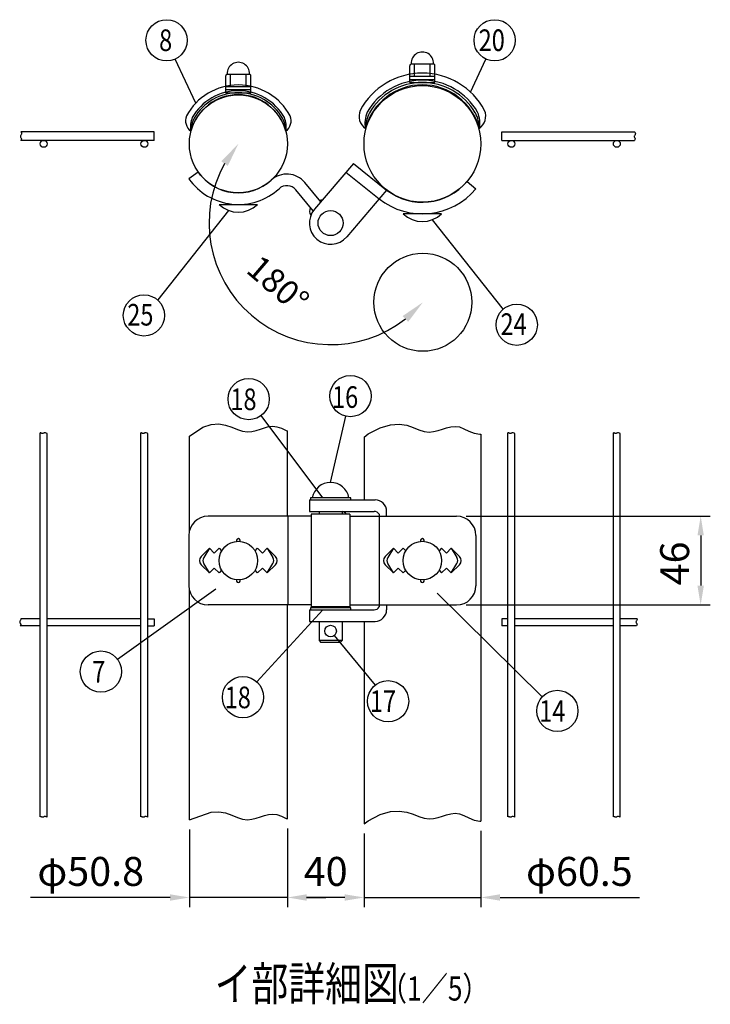
# Model space of a CAD drawing. Units: millimetres. Extents: x 257 to 7340, y 46 to 5280.
# Drawn here: x 3439 to 4871, y 2846 to 4887 of the extents above; entities that cross this region are included whole.
import ezdxf

# ---------------------------------------------------------------- set-up
doc = ezdxf.new("R2010")
doc.units = ezdxf.units.MM
doc.header["$LTSCALE"] = 200
doc.header["$PDMODE"] = 33
doc.header["$PDSIZE"] = 1
for name, color, linetype in [('MOJI', 6, 'Continuous'), ('SJC', 1, 'Continuous'), ('SJC2', 7, 'Continuous'), ('SUNPOU', 4, 'Continuous')]:
    doc.layers.add(name, color=color, linetype=linetype)
doc.styles.add('EXT08', font='ROMANS.shx', dxfattribs={"width": 0.8, "bigfont": 'EXTFONT.shx'})
doc.dimstyles.new('SJC', dxfattribs={"dimtxt": 0.18, "dimasz": 0.18, "dimexe": 0.18, "dimexo": 0.0625, "dimgap": 0.09, "dimtad": 0, "dimtih": 1, "dimtoh": 1, "dimdec": 4, "dimzin": 0, "dimdsep": 46, "dimtxsty": 'Standard', "dimcen": 0.09, "dimadec": 0, "dimazin": 0, "dimtfac": 1, "dimtdec": 4, "dimtofl": 0, "dimtmove": 0, "dimatfit": 3, "dimfxl": 1, "dimtolj": 1, "dimtzin": 0, "dimarcsym": 0})
doc.dimstyles.get("Standard").update_dxf_attribs({"dimtxt": 0.18, "dimasz": 0.18, "dimexe": 0.18, "dimexo": 0.0625, "dimgap": 0.09, "dimtad": 0, "dimtih": 1, "dimtoh": 1, "dimdec": 4, "dimzin": 0, "dimdsep": 46, "dimtxsty": 'Standard', "dimcen": 0.09, "dimadec": 0, "dimazin": 0, "dimtfac": 1, "dimtdec": 4, "dimtofl": 0, "dimtmove": 0, "dimatfit": 3, "dimfxl": 1, "dimtolj": 1, "dimtzin": 0, "dimarcsym": 0})

# ---------------------------------------------------------------- blocks, each defined once
blk = doc.blocks.new('*D27')
at = {"layer": 'DEFPOINTS', "color": 0}
for p in [(3892.7, 4630), (4084, 4465.8), (3846.1, 4382.2), (4275.3, 4301.5)]:
    blk.add_point(p, dxfattribs=at)
at = {"layer": 'SUNPOU', "color": 0, "lineweight": -2}
blk.add_arc((4084, 4465.8), 252.1, 150.7372, 307.9742, dxfattribs=at)
at = {"layer": 'SUNPOU', "color": 0}
for points in [[(3857.2, 4593.8), (3870.8, 4584.2), (3892.7, 4630)], [(4233.3, 4273), (4244.8, 4261), (4275.3, 4301.5)]]:
    blk.add_solid(points, dxfattribs=at)
at = {"layer": 'SUNPOU', "color": 0, "insert": (3975.1, 4338.9), "char_height": 50, "attachment_point": 5, "rotation": 319.3557, "style": 'EXT08'}
blk.add_mtext('\\A1;180°', dxfattribs=at)
blk = doc.blocks.new('*D14')
at = {"layer": 'DEFPOINTS', "color": 0}
for p in [(4395.3, 3226), (4153.3, 3220.1), (4395.3, 3067.7)]:
    blk.add_point(p, dxfattribs=at)
at = {"layer": 'SUNPOU', "lineweight": -2}
for p, q in [((4395.3, 3206), (4395.3, 3047.7)), ((4153.3, 3200.1), (4153.3, 3047.7)), ((4113.3, 3067.7), (4073.3, 3067.7)), ((4153.3, 3067.7), (4395.3, 3067.7)), ((4435.3, 3067.7), (4724.4, 3067.7))]:
    blk.add_line(p, q, dxfattribs=at)
at = {"layer": 'SUNPOU'}
for points in [[(4113.3, 3074.3), (4113.3, 3061), (4153.3, 3067.7)], [(4435.3, 3074.3), (4435.3, 3061), (4395.3, 3067.7)]]:
    blk.add_solid(points, dxfattribs=at)
at = {"layer": 'SUNPOU', "insert": (4599.8, 3121.7), "char_height": 60, "attachment_point": 5, "style": 'EXT08'}
blk.add_mtext('\\A1;φ60.5', dxfattribs=at)
blk = doc.blocks.new('*D15')
at = {"layer": 'DEFPOINTS', "color": 0}
for p in [(3791.1, 3228.5), (3994.3, 3230.8), (3791.1, 3067.7)]:
    blk.add_point(p, dxfattribs=at)
at = {"layer": 'SUNPOU', "lineweight": -2}
for p, q in [((3791.1, 3208.5), (3791.1, 3047.7)), ((3994.3, 3210.8), (3994.3, 3047.7)), ((3751.1, 3067.7), (3461.9, 3067.7)), ((3994.3, 3067.7), (3791.1, 3067.7)), ((4034.3, 3067.7), (4074.3, 3067.7))]:
    blk.add_line(p, q, dxfattribs=at)
at = {"layer": 'SUNPOU'}
for points in [[(3751.1, 3074.3), (3751.1, 3061), (3791.1, 3067.7)], [(4034.3, 3074.3), (4034.3, 3061), (3994.3, 3067.7)]]:
    blk.add_solid(points, dxfattribs=at)
at = {"layer": 'SUNPOU', "insert": (3586.5, 3121.7), "char_height": 60, "attachment_point": 5, "style": 'EXT08'}
blk.add_mtext('\\A1;φ50.8', dxfattribs=at)
blk = doc.blocks.new('*D16')
at = {"layer": 'DEFPOINTS', "color": 0}
for p in [(3994.3, 3230.8), (4153.3, 3220.1), (3994.3, 3067.7)]:
    blk.add_point(p, dxfattribs=at)
at = {"layer": 'SUNPOU', "color": 0, "lineweight": -2}
for p, q in [((3994.3, 3210.8), (3994.3, 3047.7)), ((4153.3, 3200.1), (4153.3, 3047.7)), ((4113.3, 3067.7), (4034.3, 3067.7))]:
    blk.add_line(p, q, dxfattribs=at)
at = {"layer": 'SUNPOU', "color": 0}
for points in [[(4034.3, 3074.3), (4034.3, 3061), (3994.3, 3067.7)], [(4113.3, 3074.3), (4113.3, 3061), (4153.3, 3067.7)]]:
    blk.add_solid(points, dxfattribs=at)
at = {"layer": 'SUNPOU', "color": 0, "insert": (4073.8, 3121.7), "char_height": 60, "attachment_point": 5, "style": 'EXT08'}
blk.add_mtext('\\A1;40', dxfattribs=at)
blk = doc.blocks.new('*D17')
at = {"layer": 'DEFPOINTS', "color": 0}
for p in [(4345.3, 3858.1), (4345.3, 3674.1), (4851.4, 3674.1)]:
    blk.add_point(p, dxfattribs=at)
at = {"layer": 'SUNPOU', "color": 0, "lineweight": -2}
for p, q in [((4365.3, 3858.1), (4871.4, 3858.1)), ((4851.4, 3818.1), (4851.4, 3714.1)), ((4365.3, 3674.1), (4871.4, 3674.1))]:
    blk.add_line(p, q, dxfattribs=at)
at = {"layer": 'SUNPOU', "color": 0}
for points in [[(4844.7, 3818.1), (4858, 3818.1), (4851.4, 3858.1)], [(4844.7, 3714.1), (4858, 3714.1), (4851.4, 3674.1)]]:
    blk.add_solid(points, dxfattribs=at)
at = {"layer": 'SUNPOU', "color": 0, "insert": (4797.4, 3760.2), "char_height": 60, "attachment_point": 5, "rotation": 90, "style": 'EXT08'}
blk.add_mtext('\\A1;46', dxfattribs=at)

msp = doc.modelspace()

# ---------------------------------------------------------------- linework, layer by layer
at = {"layer": 'MOJI'}
for p, q in [((4248.2612, 4757.17514), (4248.2612, 4791.97514)), ((4251.2612, 4795.97514), (4297.2612, 4795.97514)), ((4258.2612, 4769.97514), (4258.2612, 4795.97514)), ((4290.2612, 4769.97514), (4290.2612, 4795.97514)), ((4300.2612, 4757.17514), (4300.2612, 4791.97514)), ((3866.6612, 4735.97514), (3866.6612, 4770.77514)), ((3869.6612, 4774.77514), (3915.6612, 4774.77514)), ((3876.6612, 4748.77514), (3876.6612, 4774.77514)), ((3908.6612, 4748.77514), (3908.6612, 4774.77514)), ((3918.6612, 4735.97514), (3918.6612, 4770.77514)), ((4248.2612, 4769.97514), (4300.2612, 4769.97514)), ((4248.2612, 4763.57514), (4300.2612, 4763.57514)), ((4248.2612, 4757.17514), (4300.2612, 4757.17514)), ((3866.6612, 4748.77514), (3918.6612, 4748.77514)), ((3866.6612, 4742.37514), (3918.6612, 4742.37514)), ((3866.6612, 4735.97514), (3918.6612, 4735.97514)), ((3852.6612, 4504.37514), (3932.6612, 4504.37514)), ((4314.2612, 4484.97514), (4234.2612, 4484.97514)), ((4041.9612, 3896.06659), (4041.9612, 3892.06659)), ((4125.9612, 3896.06659), (4041.9612, 3896.06659)), ((4041.9612, 3892.06659), (4125.9612, 3892.06659)), ((4121.9612, 3896.06659), (4045.9612, 3896.06659)), ((4125.9612, 3892.06659), (4125.9612, 3896.06659)), ((4041.9612, 3668.06659), (4041.9612, 3664.06659)), ((4125.9612, 3668.06659), (4041.9612, 3668.06659)), ((4041.9612, 3664.06659), (4125.9612, 3664.06659)), ((4125.9612, 3664.06659), (4125.9612, 3668.06659)), ((4059.9612, 3640.06659), (4059.9612, 3600.06659)), ((4107.9612, 3640.06659), (4107.9612, 3600.06659)), ((4107.9612, 3600.06659), (4059.9612, 3600.06659)), ((4059.9612, 3600.06659), (4063.9612, 3596.06659)), ((4103.9612, 3596.06659), (4063.9612, 3596.06659)), ((4107.9612, 3600.06659), (4103.9612, 3596.06659))]:
    msp.add_line(p, q, dxfattribs=at)
for centre, radius in [((4083.9612, 4465.75454), 26), ((3892.6612, 3766.06659), 40), ((4274.2612, 3766.06659), 40), ((4083.9612, 3620.06659), 12)]:
    msp.add_circle(centre, radius, dxfattribs=at)
for centre, radius, start, end in [((4274.2612, 4797.26532), 23.03616, 356.78939182, 183.21060818), ((3892.6612, 4776.06532), 23.03616, 356.78939182, 183.21060818), ((4252.2612, 4791.97514), 4, 90, 180), ((4296.2612, 4791.97514), 4, 0, 90), ((3870.6612, 4770.77514), 4, 90, 180), ((3914.6612, 4770.77514), 4, 0, 90), ((3892.6612, 4546.37514), 58, 226.39718103, 313.60281897), ((4274.2612, 4526.97514), 58, 226.39718103, 313.60281897), ((4083.9612, 3889.50409), 38.5625, 9.79818491, 170.20181509)]:
    msp.add_arc(centre, radius, start, end, dxfattribs=at)
at = {"layer": 'SJC'}
for p, q in [((3717.8212, 4655.17514), (3441.76214, 4655.17514)), ((3717.8212, 4637.17514), (3717.8212, 4655.17514)), ((4438.9904, 4655.17514), (4643.3719, 4655.17514)), ((4438.9904, 4637.17514), (4438.9904, 4655.17514)), ((4602.04342, 4655.17514), (4714.40945, 4655.17514)), ((3717.8212, 4637.17514), (3441.86813, 4637.17514)), ((4438.9904, 4637.17514), (4714.30346, 4637.17514)), ((4131.43599, 4589.31147), (4050.47046, 4494.29171)), ((4131.43599, 4589.31147), (4200.17916, 4534.30461)), ((3809.65401, 4571.38874), (3790.04601, 4557.54943)), ((4115.86623, 4571.03907), (4184.59919, 4516.02022)), ((4366.95257, 4552.19784), (4385.33764, 4536.77094)), ((4047.81153, 4490.83842), (4011.87771, 4534.55871)), ((4063.48546, 4509.56589), (4030.41883, 4549.7977)), ((4200.17916, 4534.30461), (4117.45194, 4437.21736)), ((3791.0612, 4024.15749), (3819.04719, 4042.36376)), ((3819.04719, 4042.36376), (3836.47384, 4048.4121)), ((3836.47384, 4048.4121), (3852.1622, 4049.45105)), ((3852.1622, 4049.45105), (3866.31296, 4047.02117)), ((3866.31296, 4047.02117), (3879.12682, 4042.66303)), ((3879.12682, 4042.66303), (3890.8045, 4037.91719)), ((3938.52158, 4038.74982), (3946.97439, 4041.59064)), ((3946.97439, 4041.59064), (3955.38978, 4043.7921)), ((3955.38978, 4043.7921), (3963.90722, 4044.68765)), ((3963.90722, 4044.68765), (3972.66619, 4043.61072)), ((3972.66619, 4043.61072), (3981.86342, 4040.26149)), ((4162.01315, 4028.64009), (4186.77103, 4041.55994)), ((4186.77103, 4041.55994), (4207.98637, 4047.81049)), ((4207.98637, 4047.81049), (4226.14567, 4048.95831)), ((4226.14567, 4048.95831), (4241.73543, 4046.56996)), ((4241.73543, 4046.56996), (4255.24213, 4042.212)), ((4255.24213, 4042.212), (4267.15227, 4037.45097)), ((4324.60155, 4041.29212), (4333.33201, 4043.46237)), ((4333.33201, 4043.46237), (4342.13235, 4044.2676)), ((4342.13235, 4044.2676), (4351.11815, 4043.02528)), ((4351.11815, 4043.02528), (4360.44396, 4039.42775)), ((3481.79067, 4030.63952), (3481.7812, 4030.63536)), ((3481.7812, 3235.17134), (3481.7812, 4030.63536)), ((3482.54746, 4030.73892), (3481.79067, 4030.63952)), ((3483.27463, 4030.62165), (3482.54746, 4030.73892)), ((3483.98132, 4030.3614), (3483.27463, 4030.62165)), ((3484.67666, 4030.0319), (3483.98132, 4030.3614)), ((3485.36976, 4029.70687), (3484.67666, 4030.0319)), ((3486.06974, 4029.46003), (3485.36976, 4029.70687)), ((3486.78575, 4029.36509), (3486.06974, 4029.46003)), ((3487.52689, 4029.49577), (3486.78575, 4029.36509)), ((3488.30918, 4029.88549), (3487.52689, 4029.49577)), ((3489.1762, 4030.40645), (3488.30918, 4029.88549)), ((3490.1784, 4030.89055), (3489.1762, 4030.40645)), ((3491.36625, 4031.16969), (3490.1784, 4030.89055)), ((3492.79022, 4031.07577), (3491.36625, 4031.16969)), ((3494.50076, 4030.4407), (3492.79022, 4031.07577)), ((3496.1812, 4029.33742), (3494.50076, 4030.4407)), ((3496.1812, 3233.8734), (3496.1812, 4029.33742)), ((3690.63067, 4030.63952), (3690.6212, 4030.63536)), ((3690.6212, 3235.17134), (3690.6212, 4030.63536)), ((3691.38746, 4030.73892), (3690.63067, 4030.63952)), ((3692.11463, 4030.62165), (3691.38746, 4030.73892)), ((3692.82132, 4030.3614), (3692.11463, 4030.62165)), ((3693.51666, 4030.0319), (3692.82132, 4030.3614)), ((3694.20976, 4029.70687), (3693.51666, 4030.0319)), ((3694.90974, 4029.46003), (3694.20976, 4029.70687)), ((3695.62575, 4029.36509), (3694.90974, 4029.46003)), ((3696.36689, 4029.49577), (3695.62575, 4029.36509)), ((3697.14918, 4029.88549), (3696.36689, 4029.49577)), ((3698.0162, 4030.40645), (3697.14918, 4029.88549)), ((3699.0184, 4030.89055), (3698.0162, 4030.40645)), ((3700.20625, 4031.16969), (3699.0184, 4030.89055)), ((3701.63022, 4031.07577), (3700.20625, 4031.16969)), ((3703.34076, 4030.4407), (3701.63022, 4031.07577)), ((3705.0212, 4029.33742), (3703.34076, 4030.4407)), ((3705.0212, 3233.8734), (3705.0212, 4029.33742)), ((3791.0612, 3827.02114), (3791.0612, 4024.15749)), ((3890.8045, 4037.91719), (3901.5467, 4034.32423)), ((3901.5467, 4034.32423), (3911.54391, 4033.05686)), ((3911.54391, 4033.05686), (3920.94581, 4033.81638)), ((3920.94581, 4033.81638), (3929.89188, 4035.93622)), ((3929.89188, 4035.93622), (3938.52158, 4038.74982)), ((3981.86342, 4040.26149), (3991.92469, 4035.80699)), ((3991.92469, 4035.80699), (3994.2612, 4034.98244)), ((3994.2612, 3858.06659), (3994.2612, 4034.98244)), ((3994.2612, 3858.06659), (3994.2612, 4034.98244)), ((4153.2612, 4022.20822), (4162.01315, 4028.64009)), ((4153.2612, 4022.20822), (4153.2612, 3892.06659)), ((4267.15227, 4037.45097), (4277.95234, 4033.85344)), ((4277.95234, 4033.85344), (4288.06702, 4032.61112)), ((4288.06702, 4032.61112), (4297.67371, 4033.41634)), ((4297.67371, 4033.41634), (4306.88797, 4035.58659)), ((4306.88797, 4035.58659), (4315.8254, 4038.43936)), ((4315.8254, 4038.43936), (4324.60155, 4041.29212)), ((4360.44396, 4039.42775), (4370.42022, 4034.66672)), ((4370.42022, 4034.66672), (4381.39635, 4030.30876)), ((4381.39635, 4030.30876), (4393.72175, 4027.9204)), ((4393.72175, 4027.9204), (4395.2612, 4028.0464)), ((4395.2612, 4028.0464), (4395.2612, 3225.97324)), ((4451.79987, 4030.63953), (4451.7904, 4030.63538)), ((4451.7904, 3235.17134), (4451.7904, 4030.63538)), ((4452.55666, 4030.73894), (4451.79987, 4030.63953)), ((4453.28383, 4030.62166), (4452.55666, 4030.73894)), ((4453.99052, 4030.36141), (4453.28383, 4030.62166)), ((4454.68586, 4030.03192), (4453.99052, 4030.36141)), ((4455.37896, 4029.70689), (4454.68586, 4030.03192)), ((4456.07894, 4029.46004), (4455.37896, 4029.70689)), ((4456.79495, 4029.3651), (4456.07894, 4029.46004)), ((4457.53609, 4029.49578), (4456.79495, 4029.3651)), ((4458.31838, 4029.8855), (4457.53609, 4029.49578)), ((4459.1854, 4030.40646), (4458.31838, 4029.8855)), ((4460.1876, 4030.89056), (4459.1854, 4030.40646)), ((4461.37545, 4031.1697), (4460.1876, 4030.89056)), ((4462.79942, 4031.07579), (4461.37545, 4031.1697)), ((4464.50996, 4030.44072), (4462.79942, 4031.07579)), ((4466.1904, 4029.33744), (4464.50996, 4030.44072)), ((4466.1904, 3233.8734), (4466.1904, 4029.33744)), ((4670.31987, 4030.63953), (4670.3104, 4030.63538)), ((4670.3104, 3235.17134), (4670.3104, 4030.63538)), ((4671.07666, 4030.73894), (4670.31987, 4030.63953)), ((4671.80383, 4030.62166), (4671.07666, 4030.73894)), ((4672.51052, 4030.36141), (4671.80383, 4030.62166)), ((4673.20586, 4030.03192), (4672.51052, 4030.36141)), ((4673.89896, 4029.70689), (4673.20586, 4030.03192)), ((4674.59894, 4029.46004), (4673.89896, 4029.70689)), ((4675.31495, 4029.3651), (4674.59894, 4029.46004)), ((4676.05609, 4029.49578), (4675.31495, 4029.3651)), ((4676.83838, 4029.8855), (4676.05609, 4029.49578)), ((4677.7054, 4030.40646), (4676.83838, 4029.8855)), ((4678.7076, 4030.89056), (4677.7054, 4030.40646)), ((4679.89545, 4031.1697), (4678.7076, 4030.89056)), ((4681.31942, 4031.07579), (4679.89545, 4031.1697)), ((4683.02996, 4030.44072), (4681.31942, 4031.07579)), ((4684.7104, 4029.33744), (4683.02996, 4030.44072)), ((4684.7104, 3233.8734), (4684.7104, 4029.33744)), ((4039.9612, 3892.06659), (4039.9612, 3868.06659)), ((4039.9612, 3892.06659), (4176.17916, 3892.06659)), ((4043.9612, 3858.06659), (3830.04601, 3858.06659)), ((3995.07068, 3858.06659), (3995.07068, 3674.06659)), ((4039.9612, 3868.06659), (4174.20688, 3868.06659)), ((4043.9612, 3862.06659), (4043.9612, 3670.06659)), ((4123.9612, 3862.06659), (4043.9612, 3862.06659)), ((4059.9612, 3868.06659), (4059.9612, 3862.06659)), ((4107.9612, 3868.06659), (4107.9612, 3862.06659)), ((4123.9612, 3862.06659), (4123.9612, 3670.06659)), ((4123.9612, 3858.06659), (4345.33764, 3858.06659)), ((4184.59919, 3862.06659), (4184.59919, 3670.06659)), ((4200.17916, 3858.06659), (4200.17916, 3868.06659)), ((3790.04601, 3818.06659), (3790.04601, 3714.06659)), ((4385.33764, 3818.06659), (4385.33764, 3714.06659)), ((3832.6612, 3791.52243), (3815.69063, 3774.55187)), ((3832.6612, 3791.52243), (3820.95716, 3772.30955)), ((3832.6612, 3791.52243), (3842.6612, 3781.52243)), ((3842.6612, 3781.52243), (3852.6612, 3791.52243)), ((3852.6612, 3791.52243), (3858.05568, 3786.12795)), ((3927.26671, 3786.12795), (3932.6612, 3791.52243)), ((3932.6612, 3791.52243), (3942.6612, 3781.52243)), ((3942.6612, 3781.52243), (3952.6612, 3791.52243)), ((3952.6612, 3791.52243), (3969.63176, 3774.55187)), ((3952.6612, 3791.52243), (3964.36523, 3772.30955)), ((4214.2612, 3791.52243), (4197.28947, 3774.55071)), ((4214.2612, 3791.52243), (4202.55728, 3772.30948)), ((4224.2612, 3781.52243), (4214.2612, 3791.52243)), ((4234.2612, 3791.52243), (4224.2612, 3781.52243)), ((4239.65568, 3786.12795), (4234.2612, 3791.52243)), ((4314.2612, 3791.52243), (4308.86671, 3786.12795)), ((4324.2612, 3781.52243), (4314.2612, 3791.52243)), ((4334.2612, 3791.52243), (4324.2612, 3781.52243)), ((4334.2612, 3791.52243), (4351.23292, 3774.55071)), ((4334.2612, 3791.52243), (4345.96511, 3772.30948)), ((3815.69063, 3757.58131), (3832.6612, 3740.61075)), ((3832.6612, 3740.61075), (3820.95716, 3759.82363)), ((3952.6612, 3740.61075), (3964.36523, 3759.82363)), ((3969.63176, 3757.58131), (3952.6612, 3740.61075)), ((4197.29063, 3757.58131), (4214.2612, 3740.61075)), ((4214.2612, 3740.61075), (4202.55728, 3759.82369)), ((4334.2612, 3740.61075), (4345.96511, 3759.82369)), ((4351.23176, 3757.58131), (4334.2612, 3740.61075)), ((3842.6612, 3750.61075), (3832.6612, 3740.61075)), ((3852.6612, 3740.61075), (3842.6612, 3750.61075)), ((3858.05568, 3746.00523), (3852.6612, 3740.61075)), ((3932.6612, 3740.61075), (3927.26671, 3746.00523)), ((3942.6612, 3750.61075), (3932.6612, 3740.61075)), ((3952.6612, 3740.61075), (3942.6612, 3750.61075)), ((4214.2612, 3740.61075), (4224.2612, 3750.61075)), ((4224.2612, 3750.61075), (4234.2612, 3740.61075)), ((4234.2612, 3740.61075), (4239.65568, 3746.00523)), ((4308.86671, 3746.00523), (4314.2612, 3740.61075)), ((4314.2612, 3740.61075), (4324.2612, 3750.61075)), ((4324.2612, 3750.61075), (4334.2612, 3740.61075)), ((3791.0612, 3228.50801), (3791.0612, 3705.11204)), ((4043.9612, 3674.06659), (3830.04601, 3674.06659)), ((3994.2612, 3230.83992), (3994.2612, 3674.06659)), ((3994.2612, 3230.83992), (3994.2612, 3674.06659)), ((4039.9612, 3664.06659), (4039.9612, 3640.06659)), ((4039.9612, 3664.06659), (4174.20688, 3664.06659)), ((4123.9612, 3670.06659), (4043.9612, 3670.06659)), ((4059.9612, 3670.06659), (4059.9612, 3668.06659)), ((4107.9612, 3670.06659), (4107.9612, 3668.06659)), ((4123.9612, 3674.06659), (4345.33764, 3674.06659)), ((4200.17916, 3674.06659), (4200.17916, 3664.06659)), ((3481.7812, 3645.26659), (3441.84966, 3645.26659)), ((3690.6212, 3645.26659), (3496.1812, 3645.26659)), ((3705.0212, 3645.26659), (3717.8212, 3645.26659)), ((3717.8212, 3645.26659), (3717.8212, 3630.86659)), ((4039.9612, 3640.06659), (4176.17916, 3640.06659)), ((4153.2612, 3640.06659), (4153.2612, 3220.13506)), ((4451.7904, 3645.26659), (4438.9904, 3645.26659)), ((4438.9904, 3645.26659), (4438.9904, 3630.86659)), ((4670.3104, 3645.26659), (4466.1904, 3645.26659)), ((4719.793, 3645.26659), (4684.7104, 3645.26659)), ((3481.7812, 3630.86659), (3440.24884, 3630.86659)), ((3690.6212, 3630.86659), (3496.1812, 3630.86659)), ((3705.0212, 3630.86659), (3717.8212, 3630.86659)), ((4451.7904, 3630.86659), (4438.9904, 3630.86659)), ((4670.3104, 3630.86659), (4466.1904, 3630.86659)), ((4718.19217, 3630.86659), (4684.7104, 3630.86659)), ((4186.77103, 3239.48677), (4207.98637, 3245.73733)), ((4207.98637, 3245.73733), (4226.14567, 3246.88515)), ((4226.14567, 3246.88515), (4241.73543, 3244.4968)), ((3481.79067, 3235.17549), (3481.7812, 3235.17134)), ((3482.54746, 3235.2749), (3481.79067, 3235.17549)), ((3483.27463, 3235.15762), (3482.54746, 3235.2749)), ((3483.98132, 3234.89738), (3483.27463, 3235.15762)), ((3484.67666, 3234.56788), (3483.98132, 3234.89738)), ((3485.36976, 3234.24285), (3484.67666, 3234.56788)), ((3486.06974, 3233.99601), (3485.36976, 3234.24285)), ((3486.78575, 3233.90107), (3486.06974, 3233.99601)), ((3487.52689, 3234.03175), (3486.78575, 3233.90107)), ((3488.30918, 3234.42147), (3487.52689, 3234.03175)), ((3489.1762, 3234.94242), (3488.30918, 3234.42147)), ((3490.1784, 3235.42652), (3489.1762, 3234.94242)), ((3491.36625, 3235.70567), (3490.1784, 3235.42652)), ((3492.79022, 3235.61175), (3491.36625, 3235.70567)), ((3494.50076, 3234.97668), (3492.79022, 3235.61175)), ((3496.1812, 3233.8734), (3494.50076, 3234.97668)), ((3690.63067, 3235.17549), (3690.6212, 3235.17134)), ((3691.38746, 3235.2749), (3690.63067, 3235.17549)), ((3692.11463, 3235.15762), (3691.38746, 3235.2749)), ((3692.82132, 3234.89738), (3692.11463, 3235.15762)), ((3693.51666, 3234.56788), (3692.82132, 3234.89738)), ((3694.20976, 3234.24285), (3693.51666, 3234.56788)), ((3694.90974, 3233.99601), (3694.20976, 3234.24285)), ((3695.62575, 3233.90107), (3694.90974, 3233.99601)), ((3696.36689, 3234.03175), (3695.62575, 3233.90107)), ((3697.14918, 3234.42147), (3696.36689, 3234.03175)), ((3698.0162, 3234.94242), (3697.14918, 3234.42147)), ((3699.0184, 3235.42652), (3698.0162, 3234.94242)), ((3700.20625, 3235.70567), (3699.0184, 3235.42652)), ((3701.63022, 3235.61175), (3700.20625, 3235.70567)), ((3703.34076, 3234.97668), (3701.63022, 3235.61175)), ((3705.0212, 3233.8734), (3703.34076, 3234.97668)), ((3791.0612, 3228.50801), (3836.47384, 3244.26958)), ((3836.47384, 3244.26958), (3852.1622, 3245.30853)), ((3852.1622, 3245.30853), (3866.31296, 3242.87865)), ((3866.31296, 3242.87865), (3879.12682, 3238.52051)), ((3879.12682, 3238.52051), (3890.8045, 3233.77467)), ((3890.8045, 3233.77467), (3901.5467, 3230.18171)), ((3901.5467, 3230.18171), (3911.54391, 3228.91434)), ((3911.54391, 3228.91434), (3920.94581, 3229.67386)), ((3920.94581, 3229.67386), (3929.89188, 3231.7937)), ((3929.89188, 3231.7937), (3938.52158, 3234.6073)), ((3938.52158, 3234.6073), (3946.97439, 3237.44812)), ((3946.97439, 3237.44812), (3955.38978, 3239.64958)), ((3955.38978, 3239.64958), (3963.90722, 3240.54512)), ((3963.90722, 3240.54512), (3972.66619, 3239.4682)), ((3972.66619, 3239.4682), (3981.86342, 3236.11897)), ((3981.86342, 3236.11897), (3991.92469, 3231.66447)), ((3991.92469, 3231.66447), (3994.2612, 3230.83992)), ((4153.2612, 3220.13506), (4162.01315, 3226.56693)), ((4162.01315, 3226.56693), (4186.77103, 3239.48677)), ((4241.73543, 3244.4968), (4255.24213, 3240.13883)), ((4255.24213, 3240.13883), (4267.15227, 3235.37781)), ((4267.15227, 3235.37781), (4277.95234, 3231.78028)), ((4277.95234, 3231.78028), (4288.06702, 3230.53796)), ((4288.06702, 3230.53796), (4297.67371, 3231.34318)), ((4297.67371, 3231.34318), (4306.88797, 3233.51343)), ((4306.88797, 3233.51343), (4315.8254, 3236.3662)), ((4315.8254, 3236.3662), (4324.60155, 3239.21896)), ((4324.60155, 3239.21896), (4333.33201, 3241.38921)), ((4333.33201, 3241.38921), (4342.13235, 3242.19444)), ((4342.13235, 3242.19444), (4351.11815, 3240.95212)), ((4351.11815, 3240.95212), (4360.44396, 3237.35459)), ((4360.44396, 3237.35459), (4370.42022, 3232.59356)), ((4370.42022, 3232.59356), (4381.39635, 3228.23559)), ((4381.39635, 3228.23559), (4393.72175, 3225.84724)), ((4393.72175, 3225.84724), (4395.2612, 3225.97324)), ((4451.79987, 3235.17549), (4451.7904, 3235.17134)), ((4452.55666, 3235.2749), (4451.79987, 3235.17549)), ((4453.28383, 3235.15762), (4452.55666, 3235.2749)), ((4453.99052, 3234.89738), (4453.28383, 3235.15762)), ((4454.68586, 3234.56788), (4453.99052, 3234.89738)), ((4455.37896, 3234.24285), (4454.68586, 3234.56788)), ((4456.07894, 3233.99601), (4455.37896, 3234.24285)), ((4456.79495, 3233.90107), (4456.07894, 3233.99601)), ((4457.53609, 3234.03175), (4456.79495, 3233.90107)), ((4458.31838, 3234.42147), (4457.53609, 3234.03175)), ((4459.1854, 3234.94242), (4458.31838, 3234.42147)), ((4460.1876, 3235.42652), (4459.1854, 3234.94242)), ((4461.37545, 3235.70567), (4460.1876, 3235.42652)), ((4462.79942, 3235.61175), (4461.37545, 3235.70567)), ((4464.50996, 3234.97668), (4462.79942, 3235.61175)), ((4466.1904, 3233.8734), (4464.50996, 3234.97668)), ((4670.31987, 3235.17549), (4670.3104, 3235.17134)), ((4671.07666, 3235.2749), (4670.31987, 3235.17549)), ((4671.80383, 3235.15762), (4671.07666, 3235.2749)), ((4672.51052, 3234.89738), (4671.80383, 3235.15762)), ((4673.20586, 3234.56788), (4672.51052, 3234.89738)), ((4673.89896, 3234.24285), (4673.20586, 3234.56788)), ((4674.59894, 3233.99601), (4673.89896, 3234.24285)), ((4675.31495, 3233.90107), (4674.59894, 3233.99601)), ((4676.05609, 3234.03175), (4675.31495, 3233.90107)), ((4676.83838, 3234.42147), (4676.05609, 3234.03175)), ((4677.7054, 3234.94242), (4676.83838, 3234.42147)), ((4678.7076, 3235.42652), (4677.7054, 3234.94242)), ((4679.89545, 3235.70567), (4678.7076, 3235.42652)), ((4681.31942, 3235.61175), (4679.89545, 3235.70567)), ((4683.02996, 3234.97668), (4681.31942, 3235.61175)), ((4684.7104, 3233.8734), (4683.02996, 3234.97668))]:
    msp.add_line(p, q, dxfattribs=at)
for points in [[(3441.76214, 4655.17514), (3442.8565, 4653.26103), (3443.26981, 4651.52111), (3443.12438, 4650.03665), (3442.6115, 4648.7683), (3441.92244, 4647.67666), (3441.2485, 4646.72238), (3440.78098, 4645.86608), (3440.66292, 4645.0717), (3440.84451, 4644.31646), (3441.22769, 4643.58091), (3441.71443, 4642.84559), (3442.20666, 4642.09103), (3442.60634, 4641.2978), (3442.81541, 4640.44641), (3442.73584, 4639.51743), (3442.32077, 4638.49046), (3441.72816, 4637.34149), (3441.65615, 4637.17514)], [(4714.40945, 4655.17514), (4715.50381, 4653.26103), (4715.91712, 4651.52111), (4715.77169, 4650.03665), (4715.2588, 4648.7683), (4714.56975, 4647.67666), (4713.89581, 4646.72238), (4713.42828, 4645.86608), (4713.31023, 4645.0717), (4713.49182, 4644.31646), (4713.875, 4643.58091), (4714.36173, 4642.84559), (4714.85396, 4642.09103), (4715.25364, 4641.2978), (4715.46272, 4640.44641), (4715.38315, 4639.51743), (4714.96808, 4638.49046), (4714.37547, 4637.34149), (4714.30346, 4637.17514)], [(3441.84966, 3645.26659), (3441.8625, 3645.21255), (3441.71707, 3643.7281), (3441.20418, 3642.45974), (3440.51513, 3641.36811), (3439.84119, 3640.41383), (3439.37366, 3639.55752), (3439.2556, 3638.76314), (3439.43719, 3638.0079), (3439.82038, 3637.27235), (3440.30711, 3636.53703), (3440.79934, 3635.78248), (3441.19902, 3634.98924), (3441.4081, 3634.13786), (3441.32853, 3633.20887), (3440.91346, 3632.18191), (3440.32085, 3631.03293), (3440.24884, 3630.86659)], [(4719.793, 3645.26659), (4719.80584, 3645.21255), (4719.66041, 3643.7281), (4719.14752, 3642.45974), (4718.45846, 3641.36811), (4717.78453, 3640.41383), (4717.317, 3639.55752), (4717.19894, 3638.76314), (4717.38053, 3638.0079), (4717.76372, 3637.27235), (4718.25045, 3636.53703), (4718.74268, 3635.78248), (4719.14236, 3634.98924), (4719.35144, 3634.13786), (4719.27187, 3633.20887), (4718.8568, 3632.18191), (4718.26418, 3631.03293), (4718.19217, 3630.86659)]]:
    msp.add_lwpolyline(points, dxfattribs=at)
for centre, radius in [((4274.2612, 4629.97514), 121), ((3892.6612, 4629.97514), 101.6), ((3488.9812, 4629.97514), 7.2), ((3697.8212, 4629.97514), 7.2), ((4458.9904, 4629.97514), 7.2), ((4677.5104, 4629.97514), 7.2)]:
    msp.add_circle(centre, radius, dxfattribs=at)
for centre, radius, start, end in [((4274.2612, 4629.97514), 146.64, 90, 151.75399212), ((4274.2612, 4629.97514), 146.64, 28.24600788, 90), ((4274.2612, 4629.97514), 132, 90, 150.25334712), ((4274.2612, 4629.97514), 127.2, 90, 149.68349217), ((4274.2612, 4629.97514), 132, 29.74665288, 90), ((4274.2612, 4629.97514), 127.2, 30.31650783, 90), ((3892.6612, 4629.97514), 122.2, 90, 151.75399212), ((3892.6612, 4629.97514), 110, 90, 150.25334712), ((3892.6612, 4629.97514), 106, 90, 149.68349217), ((3892.6612, 4629.97514), 122.2, 28.24600788, 90), ((3892.6612, 4629.97514), 110, 29.74665288, 90), ((3892.6612, 4629.97514), 106, 30.31650783, 90), ((4274.2612, 4629.97514), 122.4, 90, 165), ((4274.2612, 4629.97514), 122.4, 15, 90), ((3892.6612, 4629.97514), 102, 90, 165), ((3892.6612, 4629.97514), 102, 15, 90), ((4175.16431, 4687.55531), 32.20089, 158.55128586, 233.54731725), ((4215.0508, 4672.38437), 59.98635, 157.37738092, 190.30396514), ((4333.47159, 4672.38437), 59.98635, 349.69603486, 22.62261908), ((4373.35808, 4687.55531), 32.20089, 306.45268275, 21.44871414), ((3810.08046, 4677.95862), 26.83407, 158.55128586, 233.54731725), ((3843.3192, 4665.31617), 49.98862, 157.37738092, 190.30396514), ((3856.97677, 4654.85257), 62.85844, 152.84773665, 178.61244959), ((3928.34562, 4654.85257), 62.85844, 1.38755041, 27.15226335), ((3942.00319, 4665.31617), 49.98862, 349.69603486, 22.62261908), ((3975.24193, 4677.95862), 26.83407, 306.45268275, 21.44871414), ((4231.43989, 4659.82806), 75.43013, 152.84773665, 178.61244959), ((4317.0825, 4659.82806), 75.43013, 1.38755041, 27.15226335), ((3892.6612, 4629.97514), 125.6, 215.21441412, 312.29623356), ((3892.6612, 4629.97514), 101.6, 215.21441412, 312.29623356), ((3993.33659, 4519.31971), 48, 39.41687212, 132.29623356), ((4274.2612, 4629.97514), 121, 232.2477551, 320), ((3993.33659, 4519.31971), 24, 39.41687212, 132.29623356), ((4274.2612, 4629.97514), 145, 231.80362429, 320), ((4066.16698, 4501.57859), 12, 86.56360829, 114.93935993), ((4083.9612, 4465.75454), 44, 139.56596465, 319.56596465), ((4052.26126, 4490.14945), 12, 143.89441675, 220.88253768), ((4176.17916, 3868.06659), 24, 0, 90), ((3830.04601, 3818.06659), 40, 90, 180), ((4106.04878, 3856.06659), 12, 30, 80.82980076), ((4174.20688, 3856.06659), 12, 30, 90), ((4345.33764, 3818.06659), 40, 0, 90), ((3892.6612, 3807.52243), 4, 336.05783135, 203.94216865), ((4274.2612, 3807.52243), 4, 336.05783135, 203.94216865), ((3824.17591, 3766.06659), 12, 135, 225), ((3831.20535, 3766.06659), 12, 148.65121084, 211.34878916), ((3954.11704, 3766.06659), 12, 328.65121084, 31.34878916), ((3961.14648, 3766.06659), 12, 315, 45), ((4205.77591, 3766.06659), 12, 135, 225), ((4212.80551, 3766.06659), 12, 148.65156482, 211.34843518), ((4335.71688, 3766.06659), 12, 328.65156482, 31.34843518), ((4342.74648, 3766.06659), 12, 315, 45), ((3892.6612, 3724.61075), 4, 156.05783135, 23.94216865), ((4274.2612, 3724.61075), 4, 156.05783135, 23.94216865), ((3830.04601, 3714.06659), 40, 180, 270), ((4345.33764, 3714.06659), 40, 270, 0), ((4106.04878, 3676.06659), 12, 318.1896851, 330), ((4174.20688, 3676.06659), 12, 270, 330), ((4176.17916, 3664.06659), 24, 270, 0)]:
    msp.add_arc(centre, radius, start, end, dxfattribs=at)
at = {"layer": 'SJC2'}
msp.add_circle((4275.2612, 4301.53393), 101.6, dxfattribs=at)
at = {"layer": 'SUNPOU'}
for p, q in [((3804.39546, 4714.4855), (3761.88153, 4805.81337)), ((4374.15853, 4737.32416), (4406.04086, 4805.81337)), ((3872.3927, 4492.0319), (3725.39028, 4306.3033)), ((4294.52969, 4472.6319), (4441.53211, 4286.9033)), ((4067.69302, 3896.06659), (3939.75302, 4066.64654)), ((4083.9612, 3928.06659), (4115.58774, 4065.40109)), ((3845.73651, 3707.1189), (3642.41815, 3560.89493)), ((4305.17677, 3698.52287), (4522.9811, 3483.72826)), ((4067.55685, 3664.06659), (3931.10522, 3514.45881)), ((4091.56549, 3610.78356), (4176.12151, 3507.5609))]:
    msp.add_line(p, q, dxfattribs=at)
for centre in [(3743.79586, 4844.58396), (4424.12653, 4844.58396), (3696.8934, 4274.3944), (4470.02899, 4254.9944), (3914.08352, 4100.87119), (4125.18852, 4107.09132), (3607.68618, 3535.91613), (3902.27593, 3482.84991), (4203.23174, 3474.4658), (4554.20166, 3454.47887)]:
    msp.add_circle(centre, 42.78142, dxfattribs=at)

# ---------------------------------------------------------------- texts
at = {"layer": 'MOJI', "style": 'EXT08', "width": 0.8}
for s, height, p in [('イ部詳細図', 70, (3843.49109, 2853.94563)), ('  （1／5）', 50, (4163.29825, 2853.94563))]:
    msp.add_text(s, height=height, dxfattribs=at).set_placement(p)
at = {"layer": 'SUNPOU', "style": 'EXT08', "width": 0.8}
for s, height, p in [('8', 44.80162, (3728.38522, 4822.4)), ('20', 44.801618, (4390.94804, 4822.4)), ('25', 44.801618, (3662.34047, 4253.30778)), ('24', 44.801618, (4436.31278, 4233.90778)), ('18', 44.801618, (3876.14229, 4078.03567)), ('16', 44.801618, (4086.91564, 4082.68451)), ('7', 44.80162, (3589.64515, 3513.10029)), ('18', 44.801618, (3864.3347, 3460.0144)), ('17', 44.801618, (4165.46192, 3452.03111)), ('14', 44.801618, (4516.66994, 3431.86122))]:
    msp.add_text(s, height=height, dxfattribs=at).set_placement(p)

# ---------------------------------------------------------------- dimensions: what is measured, and where the dimension line sits
at = {"layer": 'SUNPOU'}
dim = msp.add_angular_dim_3p(base=(3846.09198, 4382.19418), center=(4083.9612, 4465.75454), p1=(3892.6612, 4629.97514), p2=(4275.2612, 4301.53393), dimstyle='SJC', override={"dimscale": 50, "dimtxt": 1, "dimasz": 1, "dimexe": 1, "dimexo": 1, "dimgap": 1.2, "dimtad": 1, "dimtih": 0, "dimtoh": 0, "dimzin": 8, "dimtxsty": 'EXT08', "dimtofl": 1, "dimtmove": 2}, dxfattribs=at)
dim.commit()
dim.dimension.update_dxf_attribs({"geometry": '*D27', "text_midpoint": (3975.10627, 4338.94982)})
dim = msp.add_linear_dim(base=(4851.36142, 3674.06659), p1=(4345.33764, 3858.06659), p2=(4345.33764, 3674.06659), angle=90, dimstyle='STANDARD', override={"dimscale": 20, "dimtxt": 3, "dimasz": 2, "dimexe": 1, "dimexo": 1, "dimgap": 1.2, "dimtad": 1, "dimtih": 0, "dimtoh": 0, "dimdec": 0, "dimlfac": 0.25, "dimzin": 8, "dimtxsty": 'EXT08', "dimtix": 1, "dimtofl": 1, "dimatfit": 0, "dimtvp": 0.072}, dxfattribs=at)
dim.commit()
dim.dimension.update_dxf_attribs({"geometry": '*D17', "text_midpoint": (4851.36142, 3760.22763), "dimtype": 160})
for base, p1, p2, text, picture, middle in [((3791.0612, 3067.65627), (3994.2612, 3230.83992), (3791.0612, 3228.50801), 'φ50.8', '*D15', (3586.48977, 3121.65627)), ((4395.2612, 3067.65627), (4153.2612, 3220.13506), (4395.2612, 3225.97324), 'φ60.5', '*D14', (4599.83262, 3121.65627))]:
    dim = msp.add_linear_dim(base=base, p1=p1, p2=p2, text=text, dimstyle='STANDARD', override={"dimscale": 20, "dimtxt": 3, "dimasz": 2, "dimexe": 1, "dimexo": 1, "dimgap": 1.2, "dimtad": 1, "dimtih": 0, "dimtoh": 0, "dimzin": 8, "dimtxsty": 'EXT08', "dimcen": 0.1, "dimclrd": 256, "dimclre": 256, "dimclrt": 256, "dimtofl": 1, "dimatfit": 0, "dimtvp": 1.44}, dxfattribs=at)
    dim.commit()
    dim.dimension.update_dxf_attribs({"geometry": picture, "text_midpoint": middle})
dim = msp.add_linear_dim(base=(3994.2612, 3067.65627), p1=(4153.2612, 3220.13506), p2=(3994.2612, 3230.83992), dimstyle='STANDARD', override={"dimscale": 20, "dimtxt": 3, "dimasz": 2, "dimexe": 1, "dimexo": 1, "dimgap": 1.2, "dimtad": 1, "dimtih": 0, "dimtoh": 0, "dimdec": 0, "dimlfac": 0.25, "dimzin": 8, "dimtxsty": 'EXT08', "dimtix": 1, "dimtofl": 1, "dimatfit": 0, "dimtvp": 0.072}, dxfattribs=at)
dim.commit()
dim.dimension.update_dxf_attribs({"geometry": '*D16', "text_midpoint": (4073.7612, 3067.65627), "dimtype": 160})

doc.saveas('drawing.dxf')
